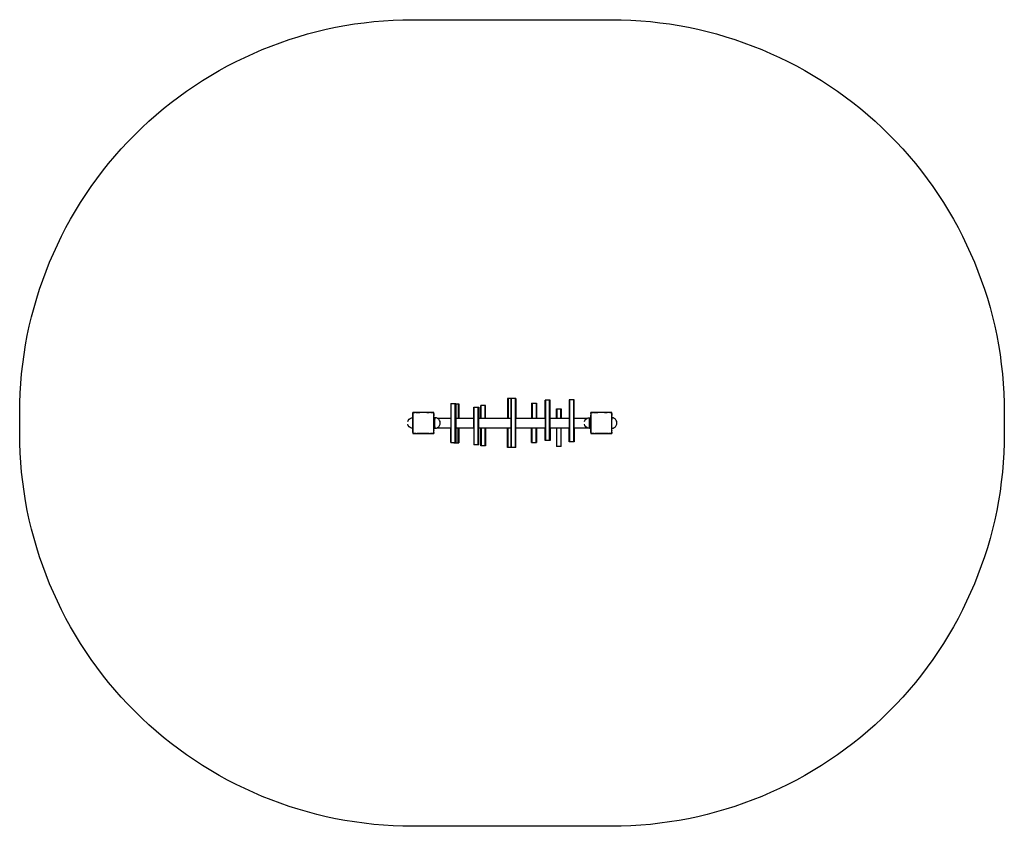
# Model space of a CAD drawing. Units: millimetres. Extents: x 17349 to 17725, y 1863 to 2171.
import ezdxf

# ---------------------------------------------------------------- set-up
doc = ezdxf.new("R2010")
doc.units = ezdxf.units.MM

# ---------------------------------------------------------------- blocks, each defined once
blk = doc.blocks.new('0120')
for p, q in [((17535.8, 2026.71), (17535.6, 2026.71)), ((17535.6, 2026.71), (17535.6, 2019.13)), ((17537.3, 2026.71), (17535.8, 2026.71)), ((17535.8, 2026.71), (17535.8, 2019.13)), ((17537.05, 2026.67), (17536.85, 2026.67)), ((17536.85, 2026.67), (17536.85, 2019.13)), ((17537.3, 2026.67), (17537.05, 2026.67)), ((17537.05, 2007.95), (17537.05, 2026.67)), ((17537.5, 2026.71), (17537.3, 2026.71)), ((17537.3, 2026.67), (17537.3, 2026.71)), ((17537.5, 2026.67), (17537.3, 2026.67)), ((17537.5, 2026.71), (17537.5, 2026.67)), ((17538.55, 2026.67), (17537.5, 2026.67)), ((17538.75, 2026.67), (17538.55, 2026.67)), ((17538.55, 2007.95), (17538.55, 2026.67)), ((17538.75, 2026.67), (17538.75, 2019.13)), ((17513.88, 2024.79), (17514.08, 2024.79)), ((17513.88, 2024.79), (17513.88, 2019.13)), ((17514.08, 2024.79), (17515.58, 2024.79)), ((17514.08, 2009.79), (17514.08, 2024.79)), ((17515.58, 2024.79), (17515.78, 2024.79)), ((17515.58, 2009.79), (17515.58, 2024.79)), ((17515.78, 2024.79), (17515.78, 2024.67)), ((17515.78, 2024.67), (17516.73, 2024.67)), ((17515.78, 2024.67), (17515.78, 2019.13)), ((17516.73, 2024.67), (17516.93, 2024.67)), ((17516.73, 2024.67), (17516.73, 2019.13)), ((17516.93, 2024.67), (17516.93, 2019.13)), ((17522.64, 2023.31), (17522.84, 2023.31)), ((17522.64, 2019.13), (17522.64, 2023.31)), ((17522.84, 2023.31), (17524.34, 2023.31)), ((17522.84, 2008.95), (17522.84, 2023.31)), ((17524.34, 2023.31), (17524.54, 2023.31)), ((17524.34, 2008.95), (17524.34, 2023.31)), ((17524.54, 2023.31), (17524.54, 2019.13)), ((17525.5, 2023.98), (17525.3, 2023.98)), ((17525.3, 2019.13), (17525.3, 2023.98)), ((17527, 2023.98), (17525.5, 2023.98)), ((17525.5, 2019.13), (17525.5, 2023.98)), ((17527.2, 2023.98), (17527, 2023.98)), ((17527, 2019.13), (17527, 2023.98)), ((17527.2, 2019.13), (17527.2, 2023.98)), ((17544.74, 2024.83), (17544.94, 2024.83)), ((17544.74, 2024.83), (17544.74, 2019.13)), ((17544.94, 2024.83), (17546.44, 2024.83)), ((17544.94, 2024.83), (17544.94, 2019.13)), ((17546.44, 2024.83), (17546.64, 2024.83)), ((17546.44, 2024.83), (17546.44, 2019.13)), ((17546.64, 2024.83), (17546.64, 2019.13)), ((17550.13, 2026.08), (17549.93, 2026.08)), ((17549.93, 2019.13), (17549.93, 2026.08)), ((17551.63, 2026.08), (17550.13, 2026.08)), ((17550.13, 2010.65), (17550.13, 2026.08)), ((17551.83, 2026.08), (17551.63, 2026.08)), ((17551.63, 2010.65), (17551.63, 2026.08)), ((17551.83, 2019.13), (17551.83, 2026.08)), ((17559.27, 2026.14), (17559.07, 2026.14)), ((17559.07, 2026.14), (17559.07, 2019.13)), ((17560.77, 2026.14), (17559.27, 2026.14)), ((17559.27, 2026.14), (17559.27, 2010.15)), ((17560.97, 2026.14), (17560.77, 2026.14)), ((17560.77, 2026.14), (17560.77, 2010.15)), ((17560.97, 2019.13), (17560.97, 2026.14)), ((17498.38, 2019.04), (17498.86, 2019.24)), ((17498.86, 2019.24), (17499.38, 2019.31)), ((17499.38, 2020.88), (17499.39, 2020.9)), ((17499.38, 2020.88), (17499.39, 2020.88)), ((17499.38, 2020.87), (17499.39, 2020.88)), ((17499.39, 2020.83), (17499.38, 2020.87)), ((17499.39, 2020.07), (17499.38, 2020.1)), ((17499.38, 2020.1), (17499.39, 2020.1)), ((17499.39, 2019.5), (17499.38, 2019.49)), ((17499.38, 2019.49), (17499.39, 2019.47)), ((17499.38, 2019.31), (17499.38, 2018.72)), ((17499.38, 2015.31), (17499.38, 2019.31)), ((17499.39, 2021.27), (17499.39, 2021.27)), ((17499.39, 2021.27), (17499.39, 2021.27)), ((17499.39, 2021.27), (17499.39, 2021.27)), ((17499.76, 2021.27), (17499.39, 2021.27)), ((17499.39, 2020.9), (17499.39, 2021.27)), ((17499.39, 2020.18), (17499.39, 2020.83)), ((17499.39, 2020.18), (17499.42, 2020.16)), ((17499.39, 2020.1), (17499.39, 2020.18)), ((17499.39, 2020.1), (17499.42, 2020.16)), ((17499.39, 2019.59), (17499.39, 2020.07)), ((17499.39, 2019.54), (17499.39, 2019.59)), ((17499.39, 2019.59), (17499.42, 2019.57)), ((17499.39, 2019.5), (17499.42, 2019.57)), ((17499.39, 2019.5), (17499.39, 2019.54)), ((17499.39, 2018.63), (17499.39, 2019.47)), ((17499.76, 2021.27), (17499.78, 2021.28)), ((17499.78, 2021.27), (17499.79, 2021.28)), ((17499.78, 2021.28), (17499.78, 2021.27)), ((17499.79, 2021.28), (17499.83, 2021.27)), ((17499.83, 2021.27), (17499.87, 2021.27)), ((17499.89, 2021.28), (17499.87, 2021.27)), ((17499.87, 2021.27), (17500.12, 2021.27)), ((17500.12, 2021.27), (17499.89, 2021.28)), ((17500.48, 2021.27), (17500.12, 2021.27)), ((17500.48, 2021.27), (17500.49, 2021.27)), ((17500.48, 2021.27), (17500.5, 2021.24)), ((17500.49, 2021.27), (17500.56, 2021.28)), ((17500.5, 2021.24), (17500.56, 2021.28)), ((17500.56, 2021.28), (17500.59, 2021.27)), ((17500.59, 2021.27), (17501.08, 2021.27)), ((17501.08, 2021.27), (17501.1, 2021.24)), ((17501.08, 2021.27), (17501.16, 2021.27)), ((17501.1, 2021.24), (17501.16, 2021.27)), ((17501.16, 2021.27), (17501.17, 2021.28)), ((17501.17, 2021.28), (17501.19, 2021.27)), ((17501.19, 2021.27), (17502.03, 2021.27)), ((17502.08, 2021.28), (17502.03, 2021.27)), ((17502.08, 2021.28), (17502.08, 2021.28)), ((17502.08, 2021.28), (17502.09, 2021.28)), ((17502.09, 2021.28), (17502.11, 2021.27)), ((17504.67, 2021.27), (17502.11, 2021.27)), ((17504.68, 2021.28), (17504.67, 2021.27)), ((17504.68, 2021.28), (17504.68, 2021.28)), ((17504.68, 2021.28), (17504.68, 2021.28)), ((17504.68, 2021.28), (17504.7, 2021.27)), ((17504.7, 2021.27), (17504.71, 2021.27)), ((17504.71, 2021.27), (17505.6, 2021.27)), ((17505.7, 2021.28), (17505.6, 2021.27)), ((17505.6, 2021.27), (17505.69, 2021.27)), ((17505.6, 2021.27), (17505.67, 2021.24)), ((17505.69, 2021.27), (17505.67, 2021.24)), ((17506.21, 2021.27), (17505.69, 2021.27)), ((17506.2, 2021.28), (17505.7, 2021.28)), ((17506.21, 2021.28), (17506.2, 2021.28)), ((17506.89, 2021.28), (17506.21, 2021.28)), ((17506.21, 2021.27), (17506.29, 2021.27)), ((17506.21, 2021.27), (17506.26, 2021.24)), ((17506.22, 2021.31), (17506.42, 2021.31)), ((17506.29, 2021.27), (17506.26, 2021.24)), ((17506.29, 2021.27), (17506.9, 2021.27)), ((17506.42, 2021.31), (17507.22, 2021.31)), ((17506.9, 2021.27), (17506.89, 2021.28)), ((17506.9, 2021.27), (17506.97, 2021.27)), ((17506.97, 2021.27), (17506.98, 2021.28)), ((17506.98, 2021.28), (17506.99, 2021.27)), ((17506.98, 2021.28), (17506.98, 2021.28)), ((17506.99, 2021.27), (17507.37, 2021.27)), ((17507.22, 2021.31), (17507.22, 2021.33)), ((17507.39, 2020.19), (17507.35, 2020.16)), ((17507.35, 2020.16), (17507.39, 2020.09)), ((17507.39, 2019.59), (17507.35, 2019.57)), ((17507.35, 2019.57), (17507.38, 2019.49)), ((17507.39, 2021.27), (17507.37, 2021.27)), ((17507.37, 2021.27), (17507.39, 2021.26)), ((17507.38, 2020.88), (17507.39, 2020.87)), ((17507.39, 2020.88), (17507.38, 2020.88)), ((17507.39, 2019.59), (17507.38, 2019.49)), ((17507.38, 2019.49), (17507.39, 2019.49)), ((17507.39, 2021.27), (17507.39, 2021.26)), ((17507.39, 2020.88), (17507.39, 2021.26)), ((17507.39, 2020.88), (17507.39, 2020.87)), ((17507.39, 2020.88), (17507.39, 2020.88)), ((17507.39, 2020.87), (17507.39, 2020.86)), ((17507.39, 2020.86), (17507.39, 2020.19)), ((17507.39, 2020.19), (17507.39, 2020.09)), ((17507.39, 2019.59), (17507.39, 2020.09)), ((17507.39, 2019.49), (17507.39, 2019.31)), ((17507.39, 2019.31), (17507.86, 2019.31)), ((17507.39, 2019.31), (17507.39, 2018.58)), ((17508.38, 2019.24), (17507.86, 2019.31)), ((17507.86, 2019.3), (17507.86, 2019.31)), ((17507.86, 2019.31), (17507.86, 2019.31)), ((17507.86, 2019.24), (17507.86, 2019.3)), ((17507.86, 2019.24), (17507.86, 2019.24)), ((17507.86, 2019.04), (17507.86, 2019.24)), ((17508.65, 2019.13), (17508.38, 2019.24)), ((17508.65, 2019.13), (17513.88, 2019.13)), ((17508.86, 2019.04), (17508.65, 2019.13)), ((17513.88, 2019.13), (17513.88, 2015.5)), ((17515.78, 2019.13), (17516.73, 2019.13)), ((17515.78, 2019.13), (17515.78, 2015.5)), ((17516.73, 2019.13), (17516.93, 2019.13)), ((17516.93, 2019.13), (17522.64, 2019.13)), ((17522.64, 2015.5), (17522.64, 2019.13)), ((17524.54, 2019.13), (17525.3, 2019.13)), ((17524.54, 2015.5), (17524.54, 2019.13)), ((17525.3, 2019.13), (17525.5, 2019.13)), ((17525.5, 2019.13), (17527, 2019.13)), ((17527, 2019.13), (17527.2, 2019.13)), ((17527.2, 2019.13), (17535.6, 2019.13)), ((17535.6, 2019.13), (17535.8, 2019.13)), ((17535.8, 2019.13), (17536.85, 2019.13)), ((17536.85, 2019.13), (17536.85, 2015.5)), ((17538.75, 2019.13), (17544.74, 2019.13)), ((17538.75, 2015.5), (17538.75, 2019.13)), ((17544.74, 2019.13), (17544.94, 2019.13)), ((17544.94, 2019.13), (17546.44, 2019.13)), ((17546.44, 2019.13), (17546.64, 2019.13)), ((17546.64, 2019.13), (17549.93, 2019.13)), ((17549.93, 2019.13), (17549.93, 2015.5)), ((17551.83, 2019.13), (17554.2, 2019.13)), ((17551.83, 2015.5), (17551.83, 2019.13)), ((17554.2, 2022.73), (17554.4, 2022.73)), ((17554.2, 2019.13), (17554.2, 2022.73)), ((17554.2, 2019.13), (17554.4, 2019.13)), ((17554.4, 2022.73), (17555.9, 2022.73)), ((17554.4, 2022.73), (17554.4, 2019.13)), ((17554.4, 2019.13), (17555.9, 2019.13)), ((17555.9, 2022.73), (17556.1, 2022.73)), ((17555.9, 2019.13), (17555.9, 2022.73)), ((17555.9, 2019.13), (17556.1, 2019.13)), ((17556.1, 2022.73), (17556.1, 2019.13)), ((17556.1, 2019.13), (17559.07, 2019.13)), ((17559.07, 2019.13), (17559.07, 2015.5)), ((17560.97, 2019.13), (17566.06, 2019.13)), ((17560.97, 2015.5), (17560.97, 2019.13)), ((17565.85, 2019.04), (17566.06, 2019.13)), ((17566.06, 2019.13), (17566.34, 2019.24)), ((17566.34, 2019.24), (17566.85, 2019.31)), ((17566.85, 2019.31), (17566.85, 2019.13)), ((17566.85, 2019.13), (17566.86, 2019.13)), ((17566.85, 2015.5), (17566.85, 2019.13)), ((17566.86, 2019.31), (17567.36, 2019.31)), ((17566.86, 2019.13), (17566.86, 2019.31)), ((17566.86, 2019.13), (17566.86, 2019.31)), ((17566.86, 2019.13), (17566.86, 2019.13)), ((17566.86, 2019.13), (17566.86, 2015.5)), ((17566.86, 2019.13), (17566.86, 2015.5)), ((17567.36, 2021.32), (17567.36, 2021.32)), ((17567.37, 2021.32), (17567.36, 2021.32)), ((17567.36, 2021.32), (17567.37, 2021.32)), ((17567.36, 2020.95), (17567.36, 2021.32)), ((17567.36, 2020.93), (17567.36, 2020.95)), ((17567.36, 2020.93), (17567.36, 2020.93)), ((17567.36, 2020.92), (17567.36, 2020.93)), ((17567.36, 2020.88), (17567.36, 2020.92)), ((17567.36, 2020.88), (17567.36, 2020.23)), ((17567.36, 2020.23), (17567.4, 2020.21)), ((17567.36, 2020.15), (17567.36, 2020.23)), ((17567.36, 2020.15), (17567.4, 2020.21)), ((17567.36, 2020.12), (17567.36, 2020.15)), ((17567.36, 2020.15), (17567.36, 2020.15)), ((17567.36, 2019.64), (17567.36, 2020.12)), ((17567.36, 2019.59), (17567.36, 2019.64)), ((17567.36, 2019.64), (17567.4, 2019.62)), ((17567.36, 2019.54), (17567.4, 2019.62)), ((17567.36, 2019.54), (17567.36, 2019.59)), ((17567.36, 2019.54), (17567.36, 2019.54)), ((17567.36, 2019.54), (17567.36, 2019.52)), ((17567.36, 2019.32), (17567.36, 2019.52)), ((17567.36, 2019.31), (17567.36, 2019.32)), ((17567.36, 2019.16), (17567.36, 2019.31)), ((17567.36, 2019.16), (17567.36, 2019.11)), ((17567.74, 2021.32), (17567.37, 2021.32)), ((17567.74, 2021.32), (17567.76, 2021.33)), ((17567.76, 2021.32), (17567.77, 2021.33)), ((17567.76, 2021.33), (17567.76, 2021.32)), ((17567.77, 2021.33), (17567.81, 2021.32)), ((17567.81, 2021.32), (17567.84, 2021.32)), ((17567.86, 2021.33), (17567.84, 2021.32)), ((17567.84, 2021.32), (17568.1, 2021.32)), ((17568.1, 2021.32), (17567.86, 2021.33)), ((17568.45, 2021.32), (17568.1, 2021.32)), ((17568.45, 2021.32), (17568.47, 2021.32)), ((17568.45, 2021.32), (17568.48, 2021.29)), ((17568.47, 2021.32), (17568.54, 2021.33)), ((17568.48, 2021.29), (17568.54, 2021.33)), ((17568.54, 2021.33), (17568.56, 2021.32)), ((17568.56, 2021.32), (17569.05, 2021.32)), ((17569.05, 2021.32), (17569.07, 2021.29)), ((17569.05, 2021.32), (17569.14, 2021.32)), ((17569.07, 2021.29), (17569.14, 2021.32)), ((17569.14, 2021.33), (17569.17, 2021.32)), ((17569.14, 2021.32), (17569.14, 2021.33)), ((17569.17, 2021.32), (17570, 2021.32)), ((17570.06, 2021.33), (17570, 2021.32)), ((17570.06, 2021.33), (17570.06, 2021.32)), ((17570.06, 2021.32), (17570.07, 2021.33)), ((17570.07, 2021.33), (17570.09, 2021.32)), ((17572.64, 2021.32), (17570.09, 2021.32)), ((17572.65, 2021.33), (17572.64, 2021.32)), ((17572.65, 2021.33), (17572.66, 2021.32)), ((17572.66, 2021.32), (17572.66, 2021.32)), ((17572.66, 2021.32), (17572.67, 2021.32)), ((17572.67, 2021.32), (17572.68, 2021.32)), ((17572.68, 2021.32), (17573.58, 2021.32)), ((17573.58, 2021.32), (17573.67, 2021.32)), ((17573.58, 2021.32), (17573.65, 2021.29)), ((17573.67, 2021.32), (17573.65, 2021.29)), ((17574.18, 2021.32), (17573.67, 2021.32)), ((17574.18, 2021.32), (17574.26, 2021.32)), ((17574.18, 2021.32), (17574.24, 2021.29)), ((17574.26, 2021.32), (17574.24, 2021.29)), ((17574.62, 2021.32), (17574.26, 2021.32)), ((17574.86, 2021.33), (17574.62, 2021.32)), ((17574.62, 2021.32), (17574.88, 2021.32)), ((17574.88, 2021.32), (17574.86, 2021.33)), ((17574.88, 2021.32), (17574.94, 2021.32)), ((17574.94, 2021.32), (17574.95, 2021.33)), ((17574.95, 2021.33), (17574.96, 2021.33)), ((17574.96, 2021.33), (17574.97, 2021.32)), ((17574.97, 2021.32), (17575.35, 2021.32)), ((17575.36, 2020.24), (17575.32, 2020.21)), ((17575.32, 2020.21), (17575.36, 2020.14)), ((17575.36, 2019.64), (17575.32, 2019.62)), ((17575.32, 2019.62), (17575.36, 2019.54)), ((17575.36, 2021.32), (17575.35, 2021.32)), ((17575.35, 2021.32), (17575.36, 2021.31)), ((17575.36, 2021.32), (17575.36, 2021.31)), ((17575.36, 2020.93), (17575.36, 2021.31)), ((17575.36, 2020.93), (17575.36, 2020.92)), ((17575.36, 2020.93), (17575.36, 2020.93)), ((17575.36, 2020.93), (17575.36, 2020.92)), ((17575.36, 2020.93), (17575.36, 2020.93)), ((17575.36, 2020.92), (17575.36, 2020.91)), ((17575.36, 2020.91), (17575.36, 2020.24)), ((17575.36, 2020.24), (17575.36, 2020.14)), ((17575.36, 2019.64), (17575.36, 2020.14)), ((17575.36, 2019.64), (17575.36, 2019.54)), ((17575.36, 2019.54), (17575.36, 2019.54)), ((17575.36, 2019.3), (17575.36, 2019.54)), ((17575.86, 2019.24), (17575.36, 2019.3)), ((17575.36, 2019.3), (17575.36, 2018.63)), ((17576.34, 2019.04), (17575.86, 2019.24)), ((17497.44, 2017.81), (17497.45, 2017.83)), ((17497.45, 2016.79), (17497.44, 2016.81)), ((17497.45, 2017.83), (17497.65, 2018.31)), ((17497.65, 2016.31), (17497.45, 2016.79)), ((17497.65, 2018.31), (17497.96, 2018.72)), ((17497.96, 2015.89), (17497.65, 2016.31)), ((17497.96, 2018.72), (17498.38, 2019.04)), ((17498.38, 2015.58), (17497.96, 2015.89)), ((17498.86, 2015.38), (17498.38, 2015.58)), ((17499.38, 2015.31), (17498.86, 2015.38)), ((17499.39, 2018.63), (17499.38, 2018.72)), ((17499.39, 2018.57), (17499.38, 2018.57)), ((17499.38, 2018.57), (17499.39, 2018.55)), ((17499.38, 2018.31), (17499.39, 2018.51)), ((17499.38, 2015.31), (17499.38, 2018.31)), ((17499.39, 2018.62), (17499.39, 2018.63)), ((17499.39, 2018.62), (17499.39, 2018.57)), ((17499.39, 2018.51), (17499.39, 2018.55)), ((17499.39, 2015.99), (17499.39, 2018.51)), ((17499.39, 2015.98), (17499.39, 2015.99)), ((17499.39, 2015.98), (17499.39, 2015.97)), ((17499.39, 2015.98), (17499.39, 2015.98)), ((17499.39, 2015.97), (17499.39, 2015.97)), ((17499.39, 2015.97), (17499.39, 2015.06)), ((17507.39, 2018.58), (17507.38, 2018.56)), ((17507.38, 2018.58), (17507.38, 2018.56)), ((17507.39, 2018.58), (17507.38, 2018.58)), ((17507.38, 2018.56), (17507.39, 2018.55)), ((17507.39, 2016), (17507.38, 2015.98)), ((17507.39, 2015.98), (17507.38, 2015.98)), ((17507.39, 2016), (17507.39, 2018.55)), ((17507.39, 2016), (17507.39, 2015.98)), ((17507.39, 2015.31), (17507.39, 2015.98)), ((17507.86, 2019.04), (17507.86, 2019.04)), ((17507.86, 2019.04), (17507.86, 2018.73)), ((17507.86, 2018.73), (17507.86, 2018.72)), ((17507.86, 2018.31), (17507.86, 2018.72)), ((17507.86, 2018.31), (17507.86, 2018.31)), ((17507.86, 2017.83), (17507.86, 2018.31)), ((17507.86, 2017.83), (17507.86, 2017.83)), ((17507.86, 2017.31), (17507.86, 2017.83)), ((17507.86, 2017.31), (17507.86, 2017.31)), ((17507.86, 2016.79), (17507.86, 2017.31)), ((17507.86, 2016.79), (17507.86, 2016.79)), ((17507.86, 2016.78), (17507.86, 2016.79)), ((17507.86, 2016.31), (17507.86, 2016.78)), ((17507.86, 2016.31), (17507.86, 2016.31)), ((17507.86, 2015.9), (17507.86, 2016.31)), ((17507.86, 2015.89), (17507.86, 2015.9)), ((17507.86, 2015.89), (17507.86, 2015.58)), ((17507.86, 2015.58), (17507.86, 2015.58)), ((17507.86, 2015.56), (17507.86, 2015.58)), ((17507.86, 2015.56), (17507.86, 2015.38)), ((17507.86, 2015.31), (17508.38, 2015.38)), ((17507.86, 2015.38), (17507.86, 2015.38)), ((17507.86, 2015.31), (17507.86, 2015.38)), ((17508.38, 2015.38), (17508.67, 2015.5)), ((17508.67, 2015.5), (17508.86, 2015.58)), ((17508.67, 2015.5), (17513.88, 2015.5)), ((17509.28, 2018.72), (17508.86, 2019.04)), ((17508.86, 2015.58), (17509.28, 2015.89)), ((17509.59, 2018.31), (17509.28, 2018.72)), ((17509.28, 2015.89), (17509.59, 2016.31)), ((17509.79, 2017.83), (17509.59, 2018.31)), ((17509.59, 2016.31), (17509.79, 2016.79)), ((17509.86, 2017.31), (17509.79, 2017.83)), ((17509.79, 2016.79), (17509.86, 2017.31)), ((17513.88, 2009.79), (17513.88, 2015.5)), ((17515.78, 2015.5), (17516.73, 2015.5)), ((17515.78, 2015.5), (17515.78, 2009.79)), ((17516.73, 2015.5), (17516.93, 2015.5)), ((17516.73, 2009.67), (17516.73, 2015.5)), ((17516.93, 2015.5), (17522.64, 2015.5)), ((17516.93, 2015.5), (17516.93, 2009.67)), ((17522.64, 2015.5), (17522.64, 2008.95)), ((17524.54, 2015.5), (17525.3, 2015.5)), ((17524.54, 2008.95), (17524.54, 2015.5)), ((17525.3, 2015.5), (17525.5, 2015.5)), ((17525.3, 2008.64), (17525.3, 2015.5)), ((17525.5, 2015.5), (17527, 2015.5)), ((17525.5, 2015.5), (17525.5, 2008.64)), ((17527, 2015.5), (17527.2, 2015.5)), ((17527, 2008.64), (17527, 2015.5)), ((17527.2, 2015.5), (17535.6, 2015.5)), ((17527.2, 2015.5), (17527.2, 2008.64)), ((17535.6, 2015.5), (17535.8, 2015.5)), ((17535.6, 2007.99), (17535.6, 2015.5)), ((17535.8, 2015.5), (17536.85, 2015.5)), ((17535.8, 2007.99), (17535.8, 2015.5)), ((17536.85, 2015.5), (17536.85, 2007.99)), ((17538.75, 2015.5), (17544.74, 2015.5)), ((17538.75, 2007.95), (17538.75, 2015.5)), ((17544.74, 2015.5), (17544.94, 2015.5)), ((17544.74, 2009.83), (17544.74, 2015.5)), ((17544.94, 2015.5), (17546.44, 2015.5)), ((17544.94, 2009.83), (17544.94, 2015.5)), ((17546.44, 2015.5), (17546.64, 2015.5)), ((17546.44, 2009.83), (17546.44, 2015.5)), ((17546.64, 2015.5), (17549.93, 2015.5)), ((17546.64, 2015.5), (17546.64, 2009.83)), ((17549.93, 2010.65), (17549.93, 2015.5)), ((17551.83, 2015.5), (17554.2, 2015.5)), ((17551.83, 2015.5), (17551.83, 2010.65)), ((17554.2, 2015.5), (17554.4, 2015.5)), ((17554.2, 2015.5), (17554.2, 2008.37)), ((17554.4, 2015.5), (17555.9, 2015.5)), ((17554.4, 2008.37), (17554.4, 2015.5)), ((17555.9, 2015.5), (17556.1, 2015.5)), ((17555.9, 2015.5), (17555.9, 2008.37)), ((17556.1, 2015.5), (17559.07, 2015.5)), ((17556.1, 2008.37), (17556.1, 2015.5)), ((17559.07, 2010.15), (17559.07, 2015.5)), ((17560.97, 2015.5), (17566.04, 2015.5)), ((17560.97, 2015.5), (17560.97, 2010.15)), ((17564.92, 2017.83), (17565.12, 2018.31)), ((17564.92, 2017.81), (17564.92, 2017.83)), ((17564.92, 2016.79), (17564.92, 2016.81)), ((17565.12, 2016.31), (17564.92, 2016.79)), ((17565.12, 2018.31), (17565.44, 2018.72)), ((17565.44, 2015.89), (17565.12, 2016.31)), ((17565.44, 2018.72), (17565.85, 2019.04)), ((17565.85, 2015.58), (17565.44, 2015.89)), ((17566.04, 2015.5), (17565.85, 2015.58)), ((17566.34, 2015.38), (17566.04, 2015.5)), ((17566.85, 2015.31), (17566.34, 2015.38)), ((17566.85, 2015.5), (17566.86, 2015.5)), ((17566.85, 2015.31), (17566.85, 2015.5)), ((17566.86, 2015.5), (17566.86, 2015.5)), ((17566.86, 2015.5), (17566.86, 2015.31)), ((17566.86, 2015.31), (17566.86, 2015.5)), ((17567.36, 2019.11), (17567.36, 2019.04)), ((17567.36, 2019.04), (17567.36, 2018.95)), ((17567.36, 2018.95), (17567.36, 2018.9)), ((17567.36, 2018.9), (17567.36, 2018.73)), ((17567.36, 2018.68), (17567.36, 2018.73)), ((17567.36, 2018.67), (17567.36, 2018.68)), ((17567.36, 2018.67), (17567.36, 2018.62)), ((17567.36, 2018.62), (17567.36, 2018.62)), ((17567.36, 2018.62), (17567.36, 2018.6)), ((17567.36, 2018.56), (17567.36, 2018.6)), ((17567.36, 2018.53), (17567.36, 2018.56)), ((17567.36, 2018.53), (17567.36, 2018.46)), ((17567.36, 2018.46), (17567.36, 2018.31)), ((17567.36, 2018.31), (17567.36, 2018.18)), ((17567.36, 2018.16), (17567.36, 2018.18)), ((17567.36, 2018.08), (17567.36, 2018.16)), ((17567.36, 2018.08), (17567.36, 2017.96)), ((17567.36, 2017.87), (17567.36, 2017.96)), ((17567.36, 2017.86), (17567.36, 2017.87)), ((17567.36, 2017.83), (17567.36, 2017.86)), ((17567.36, 2017.75), (17567.36, 2017.83)), ((17567.36, 2017.74), (17567.36, 2017.75)), ((17567.36, 2017.69), (17567.36, 2017.74)), ((17567.36, 2017.51), (17567.36, 2017.69)), ((17567.36, 2017.33), (17567.36, 2017.51)), ((17567.36, 2017.32), (17567.36, 2017.33)), ((17567.36, 2017.31), (17567.36, 2017.32)), ((17567.36, 2017.31), (17567.36, 2016.94)), ((17567.36, 2016.91), (17567.36, 2016.94)), ((17567.36, 2016.79), (17567.36, 2016.91)), ((17567.36, 2016.79), (17567.36, 2016.55)), ((17567.36, 2016.49), (17567.36, 2016.55)), ((17567.36, 2016.48), (17567.36, 2016.49)), ((17567.36, 2016.31), (17567.36, 2016.48)), ((17567.36, 2016.09), (17567.36, 2016.31)), ((17567.36, 2016.04), (17567.36, 2016.09)), ((17567.36, 2016.09), (17567.36, 2016.09)), ((17567.36, 2016.03), (17567.36, 2016.04)), ((17567.36, 2016.03), (17567.36, 2016.02)), ((17567.36, 2016.03), (17567.36, 2016.03)), ((17567.36, 2015.9), (17567.36, 2016.02)), ((17567.36, 2016.02), (17567.36, 2016.02)), ((17567.36, 2015.73), (17567.36, 2015.9)), ((17567.36, 2015.7), (17567.36, 2015.73)), ((17567.36, 2015.58), (17567.36, 2015.7)), ((17567.36, 2015.55), (17567.36, 2015.58)), ((17567.36, 2015.46), (17567.36, 2015.55)), ((17567.36, 2015.33), (17567.36, 2015.46)), ((17575.36, 2018.63), (17575.36, 2018.61)), ((17575.36, 2018.63), (17575.36, 2018.61)), ((17575.36, 2018.63), (17575.36, 2018.63)), ((17575.36, 2018.61), (17575.36, 2018.6)), ((17575.36, 2016.05), (17575.36, 2018.6)), ((17575.36, 2016.05), (17575.36, 2016.03)), ((17575.36, 2016.05), (17575.36, 2016.03)), ((17575.36, 2016.03), (17575.36, 2016.03)), ((17575.36, 2015.31), (17575.36, 2016.03)), ((17575.36, 2015.31), (17575.86, 2015.38)), ((17575.86, 2015.38), (17576.34, 2015.58)), ((17576.75, 2018.72), (17576.34, 2019.04)), ((17576.34, 2015.58), (17576.75, 2015.89)), ((17577.07, 2018.31), (17576.75, 2018.72)), ((17576.75, 2015.89), (17577.07, 2016.31)), ((17577.27, 2017.83), (17577.07, 2018.31)), ((17577.07, 2016.31), (17577.27, 2016.79)), ((17577.34, 2017.31), (17577.27, 2017.83)), ((17577.27, 2016.79), (17577.34, 2017.31)), ((17499.38, 2013.68), (17499.39, 2013.69)), ((17499.39, 2013.68), (17499.38, 2013.68)), ((17499.42, 2014.99), (17499.39, 2015.06)), ((17499.39, 2014.97), (17499.39, 2015.06)), ((17499.39, 2014.97), (17499.42, 2014.99)), ((17499.39, 2014.45), (17499.39, 2014.97)), ((17499.42, 2014.4), (17499.39, 2014.45)), ((17499.39, 2014.37), (17499.39, 2014.45)), ((17499.39, 2014.37), (17499.42, 2014.4)), ((17499.39, 2013.69), (17499.39, 2014.37)), ((17499.39, 2013.67), (17499.39, 2013.68)), ((17499.39, 2013.67), (17499.39, 2013.29)), ((17499.39, 2013.29), (17499.39, 2013.27)), ((17499.4, 2013.27), (17499.39, 2013.29)), ((17499.4, 2013.27), (17499.39, 2013.27)), ((17499.4, 2013.27), (17499.78, 2013.27)), ((17499.78, 2013.27), (17499.78, 2013.28)), ((17499.79, 2013.27), (17499.78, 2013.28)), ((17499.79, 2013.27), (17499.78, 2013.27)), ((17500.41, 2013.27), (17499.79, 2013.27)), ((17500.48, 2013.28), (17500.41, 2013.27)), ((17500.47, 2013.27), (17500.41, 2013.27)), ((17500.47, 2013.27), (17500.48, 2013.28)), ((17500.56, 2013.27), (17500.47, 2013.27)), ((17500.48, 2013.28), (17500.5, 2013.32)), ((17500.48, 2013.28), (17500.56, 2013.28)), ((17500.56, 2013.28), (17500.5, 2013.32)), ((17500.71, 2013.27), (17500.56, 2013.28)), ((17500.71, 2013.27), (17501.07, 2013.27)), ((17501.07, 2013.28), (17501.1, 2013.32)), ((17501.07, 2013.28), (17501.17, 2013.28)), ((17501.07, 2013.27), (17501.07, 2013.28)), ((17501.18, 2013.27), (17501.07, 2013.27)), ((17501.17, 2013.28), (17501.1, 2013.32)), ((17501.18, 2013.27), (17501.17, 2013.28)), ((17501.76, 2013.27), (17501.18, 2013.27)), ((17502.08, 2013.28), (17501.76, 2013.27)), ((17502.08, 2013.27), (17501.76, 2013.27)), ((17502.08, 2013.28), (17502.1, 2013.28)), ((17502.08, 2013.28), (17502.08, 2013.28)), ((17502.1, 2013.28), (17502.08, 2013.28)), ((17502.1, 2013.28), (17502.08, 2013.27)), ((17502.11, 2013.27), (17502.1, 2013.28)), ((17504.66, 2013.27), (17502.11, 2013.27)), ((17504.67, 2013.28), (17504.66, 2013.27)), ((17504.68, 2013.27), (17504.66, 2013.27)), ((17504.67, 2013.28), (17504.68, 2013.28)), ((17504.68, 2013.28), (17504.67, 2013.28)), ((17504.68, 2013.27), (17504.68, 2013.28)), ((17504.68, 2013.28), (17504.68, 2013.28)), ((17505.59, 2013.27), (17504.68, 2013.27)), ((17505.6, 2013.28), (17505.59, 2013.27)), ((17505.69, 2013.27), (17505.59, 2013.27)), ((17505.67, 2013.32), (17505.6, 2013.28)), ((17505.6, 2013.28), (17505.69, 2013.28)), ((17505.69, 2013.28), (17505.67, 2013.32)), ((17505.69, 2013.27), (17505.69, 2013.28)), ((17505.69, 2013.27), (17506.2, 2013.27)), ((17506.26, 2013.32), (17506.2, 2013.28)), ((17506.2, 2013.28), (17506.29, 2013.28)), ((17506.2, 2013.28), (17506.2, 2013.27)), ((17506.29, 2013.27), (17506.2, 2013.27)), ((17506.29, 2013.28), (17506.26, 2013.32)), ((17506.29, 2013.27), (17506.29, 2013.28)), ((17506.97, 2013.27), (17506.29, 2013.27)), ((17506.98, 2013.28), (17506.97, 2013.27)), ((17506.99, 2013.27), (17506.97, 2013.27)), ((17506.99, 2013.27), (17506.98, 2013.28)), ((17507.37, 2013.27), (17506.99, 2013.27)), ((17507.39, 2015.07), (17507.35, 2014.99)), ((17507.39, 2014.97), (17507.35, 2014.99)), ((17507.39, 2014.46), (17507.35, 2014.4)), ((17507.39, 2014.37), (17507.35, 2014.4)), ((17507.39, 2013.29), (17507.37, 2013.27)), ((17507.39, 2013.27), (17507.37, 2013.27)), ((17507.39, 2013.69), (17507.38, 2013.68)), ((17507.39, 2013.67), (17507.38, 2013.68)), ((17507.39, 2015.31), (17507.86, 2015.31)), ((17507.39, 2015.07), (17507.39, 2015.31)), ((17507.39, 2015.07), (17507.39, 2014.97)), ((17507.39, 2014.46), (17507.39, 2014.97)), ((17507.39, 2014.46), (17507.39, 2014.37)), ((17507.39, 2013.69), (17507.39, 2014.37)), ((17507.39, 2013.69), (17507.39, 2013.67)), ((17507.39, 2013.67), (17507.39, 2013.29)), ((17507.39, 2013.29), (17507.39, 2013.27)), ((17507.86, 2015.31), (17507.86, 2015.31)), ((17507.86, 2015.31), (17507.86, 2015.31)), ((17507.86, 2015.31), (17507.86, 2015.31)), ((17566.86, 2015.31), (17567.36, 2015.31)), ((17567.36, 2015.32), (17567.36, 2015.33)), ((17567.36, 2015.31), (17567.36, 2015.32)), ((17567.36, 2015.11), (17567.36, 2015.31)), ((17567.4, 2015.04), (17567.36, 2015.11)), ((17567.36, 2015.02), (17567.36, 2015.11)), ((17567.36, 2015.02), (17567.4, 2015.04)), ((17567.36, 2014.5), (17567.36, 2015.02)), ((17567.4, 2014.45), (17567.36, 2014.5)), ((17567.36, 2014.42), (17567.36, 2014.5)), ((17567.36, 2014.42), (17567.4, 2014.45)), ((17567.36, 2013.74), (17567.36, 2014.42)), ((17567.36, 2013.73), (17567.36, 2013.74)), ((17567.36, 2013.73), (17567.36, 2013.73)), ((17567.36, 2013.72), (17567.36, 2013.73)), ((17567.36, 2013.72), (17567.36, 2013.34)), ((17567.36, 2013.34), (17567.36, 2013.32)), ((17567.38, 2013.32), (17567.36, 2013.34)), ((17567.38, 2013.32), (17567.36, 2013.32)), ((17567.38, 2013.32), (17567.75, 2013.32)), ((17567.75, 2013.32), (17567.76, 2013.33)), ((17567.77, 2013.32), (17567.75, 2013.32)), ((17567.77, 2013.32), (17567.76, 2013.33)), ((17568.45, 2013.32), (17567.77, 2013.32)), ((17568.45, 2013.33), (17568.48, 2013.37)), ((17568.54, 2013.33), (17568.45, 2013.32)), ((17568.45, 2013.33), (17568.54, 2013.33)), ((17568.45, 2013.32), (17568.45, 2013.33)), ((17568.54, 2013.33), (17568.48, 2013.37)), ((17568.68, 2013.32), (17568.54, 2013.33)), ((17568.68, 2013.32), (17569.05, 2013.32)), ((17569.05, 2013.33), (17569.07, 2013.37)), ((17569.05, 2013.33), (17569.15, 2013.33)), ((17569.05, 2013.32), (17569.05, 2013.33)), ((17569.15, 2013.32), (17569.05, 2013.32)), ((17569.15, 2013.33), (17569.07, 2013.37)), ((17569.15, 2013.32), (17569.15, 2013.33)), ((17569.73, 2013.32), (17569.15, 2013.32)), ((17570.06, 2013.33), (17569.73, 2013.32)), ((17570.08, 2013.32), (17570.06, 2013.33)), ((17570.06, 2013.33), (17570.06, 2013.33)), ((17570.06, 2013.33), (17570.07, 2013.33)), ((17570.07, 2013.33), (17570.06, 2013.33)), ((17570.08, 2013.32), (17570.07, 2013.33)), ((17572.63, 2013.32), (17570.08, 2013.32)), ((17572.65, 2013.33), (17572.63, 2013.32)), ((17572.66, 2013.32), (17572.63, 2013.32)), ((17572.65, 2013.33), (17572.66, 2013.33)), ((17572.66, 2013.33), (17572.65, 2013.33)), ((17572.66, 2013.32), (17572.66, 2013.33)), ((17572.66, 2013.33), (17572.66, 2013.33)), ((17573.23, 2013.32), (17572.66, 2013.32)), ((17573.57, 2013.32), (17573.23, 2013.32)), ((17573.65, 2013.37), (17573.57, 2013.33)), ((17573.57, 2013.33), (17573.67, 2013.33)), ((17573.57, 2013.33), (17573.57, 2013.32)), ((17573.67, 2013.32), (17573.57, 2013.32)), ((17573.67, 2013.33), (17573.65, 2013.37)), ((17573.67, 2013.32), (17573.67, 2013.33)), ((17573.67, 2013.32), (17573.73, 2013.32)), ((17573.87, 2013.32), (17573.73, 2013.32)), ((17573.87, 2013.32), (17574.07, 2013.32)), ((17574.17, 2013.32), (17574.07, 2013.32)), ((17574.18, 2013.33), (17574.17, 2013.32)), ((17574.27, 2013.32), (17574.17, 2013.32)), ((17574.24, 2013.37), (17574.18, 2013.33)), ((17574.18, 2013.33), (17574.26, 2013.33)), ((17574.26, 2013.33), (17574.24, 2013.37)), ((17574.27, 2013.32), (17574.26, 2013.33)), ((17574.87, 2013.32), (17574.27, 2013.32)), ((17574.95, 2013.32), (17574.87, 2013.32)), ((17574.96, 2013.33), (17574.95, 2013.32)), ((17574.96, 2013.32), (17574.95, 2013.32)), ((17574.96, 2013.32), (17574.96, 2013.33)), ((17575.07, 2013.32), (17574.96, 2013.32)), ((17575.34, 2013.32), (17575.07, 2013.32)), ((17575.36, 2015.12), (17575.32, 2015.04)), ((17575.36, 2015.02), (17575.32, 2015.04)), ((17575.36, 2014.51), (17575.32, 2014.45)), ((17575.36, 2014.42), (17575.32, 2014.45)), ((17575.36, 2013.34), (17575.34, 2013.32)), ((17575.36, 2013.32), (17575.34, 2013.32)), ((17575.36, 2015.31), (17575.36, 2015.12)), ((17575.36, 2015.12), (17575.36, 2015.02)), ((17575.36, 2014.51), (17575.36, 2015.02)), ((17575.36, 2014.51), (17575.36, 2014.42)), ((17575.36, 2013.74), (17575.36, 2014.42)), ((17575.36, 2013.74), (17575.36, 2013.72)), ((17575.36, 2013.74), (17575.36, 2013.73)), ((17575.36, 2013.72), (17575.36, 2013.73)), ((17575.36, 2013.72), (17575.36, 2013.34)), ((17575.36, 2013.34), (17575.36, 2013.32)), ((17513.88, 2009.79), (17514.08, 2009.79)), ((17514.08, 2009.79), (17515.03, 2009.79)), ((17515.03, 2009.79), (17515.23, 2009.79)), ((17515.03, 2009.67), (17515.03, 2009.79)), ((17515.03, 2009.67), (17515.23, 2009.67)), ((17515.23, 2009.79), (17515.58, 2009.79)), ((17515.23, 2009.67), (17515.23, 2009.79)), ((17515.23, 2009.67), (17516.73, 2009.67)), ((17515.58, 2009.79), (17515.78, 2009.79)), ((17516.73, 2009.67), (17516.93, 2009.67)), ((17522.84, 2008.95), (17522.64, 2008.95)), ((17524.34, 2008.95), (17522.84, 2008.95)), ((17524.54, 2008.95), (17524.34, 2008.95)), ((17525.5, 2008.64), (17525.3, 2008.64)), ((17527, 2008.64), (17525.5, 2008.64)), ((17527.2, 2008.64), (17527, 2008.64)), ((17535.8, 2007.99), (17535.6, 2007.99)), ((17536.85, 2007.99), (17535.8, 2007.99)), ((17536.85, 2007.95), (17536.85, 2007.99)), ((17537.05, 2007.95), (17536.85, 2007.95)), ((17538.55, 2007.95), (17537.05, 2007.95)), ((17538.75, 2007.95), (17538.55, 2007.95)), ((17544.74, 2009.83), (17544.94, 2009.83)), ((17544.94, 2009.83), (17546.44, 2009.83)), ((17546.44, 2009.83), (17546.64, 2009.83)), ((17550.13, 2010.65), (17549.93, 2010.65)), ((17551.63, 2010.65), (17550.13, 2010.65)), ((17551.83, 2010.65), (17551.63, 2010.65)), ((17554.4, 2008.37), (17554.2, 2008.37)), ((17555.9, 2008.37), (17554.4, 2008.37)), ((17556.1, 2008.37), (17555.9, 2008.37)), ((17559.27, 2010.15), (17559.07, 2010.15)), ((17560.77, 2010.15), (17559.27, 2010.15)), ((17560.97, 2010.15), (17560.77, 2010.15))]:
    blk.add_line(p, q)
blk.add_lwpolyline([(17499.27, 2171.3), (17575.27, 2171.3, -0.414214), (17725.27, 2021.3), (17725.27, 2013.3, -0.414214), (17575.27, 1863.3), (17499.27, 1863.3, -0.414214), (17349.27, 2013.3), (17349.27, 2021.3, -0.414214)], format="xyb", close=True)
for points in [[(17507.38, 2013.31), (17507.38, 2021.31), (17499.38, 2021.31), (17499.38, 2013.31)], [(17575.38, 2013.31), (17575.38, 2021.31), (17567.38, 2021.31), (17567.38, 2013.31)]]:
    blk.add_lwpolyline(points, close=True)

msp = doc.modelspace()

# ---------------------------------------------------------------- block references
msp.add_blockref('0120', (0, 0))

doc.saveas('drawing.dxf')
